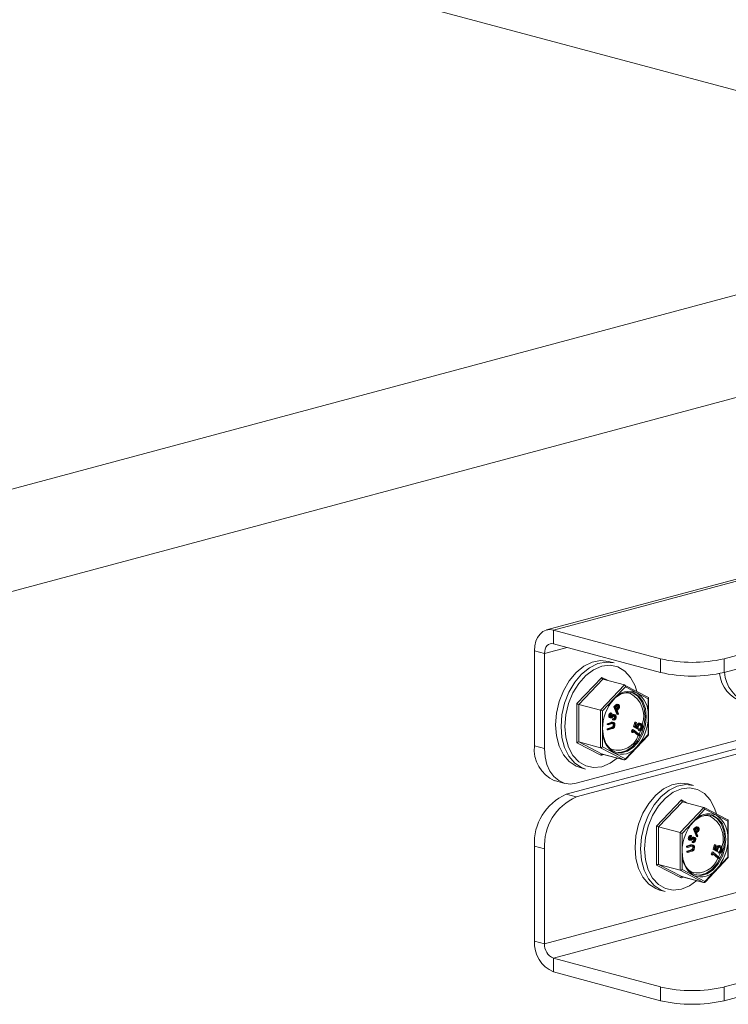
# Model space of a CAD drawing. Units: millimetres. Extents: x -1261 to -210, y -332 to 1154.
# Drawn here: x -826 to -726, y 421 to 560 of the extents above; entities that cross this region are included whole.
import ezdxf

# ---------------------------------------------------------------- set-up
doc = ezdxf.new("R2010")
doc.units = ezdxf.units.MM
doc.header["$MEASUREMENT"] = 0
doc.layers.get('0').update_dxf_attribs({"linetype": 'CONTINUOUS', "lineweight": 15})

msp = doc.modelspace()

# ---------------------------------------------------------------- linework, layer by layer
at = {"color": 7, "linetype": 'Continuous', "lineweight": 15}
for p, q in [((-500.67, 490.2), (-987.87, 620.73)), ((-978.89, 453.51), (-671.3, 535.92)), ((-951.94, 446.29), (-644.36, 528.7)), ((-658.38, 499.31), (-751.85, 474.27)), ((-657.4, 499.3), (-750.87, 474.26)), ((-726.8, 470.22), (-668.51, 485.84)), ((-726.8, 468.28), (-668.51, 483.9)), ((-663.15, 475.29), (-747.64, 452.65)), ((-735.78, 470.22), (-750.87, 474.26)), ((-750.87, 472.33), (-750.87, 474.26)), ((-749.06, 451.1), (-664.57, 473.74)), ((-735.78, 468.28), (-750.87, 472.33)), ((-747.64, 450.72), (-663.15, 473.36)), ((-752.13, 470.95), (-753.55, 471.33)), ((-753.55, 457.95), (-753.55, 471.33)), ((-752.13, 457.57), (-752.13, 470.95)), ((-742.32, 469.63), (-743.11, 469.84)), ((-735.78, 468.28), (-735.78, 470.22)), ((-726.8, 470.22), (-726.8, 468.28)), ((-747.55, 463.89), (-744.05, 467.59)), ((-743.91, 467.33), (-747.27, 463.78)), ((-740.86, 466.52), (-743.91, 467.33)), ((-744.23, 462.97), (-740.86, 466.52)), ((-740.72, 466.26), (-742.34, 464.56)), ((-737.48, 464.76), (-740.84, 466.51)), ((-739.11, 465.42), (-740.72, 466.26)), ((-737.5, 464.58), (-739.11, 465.42)), ((-747.55, 458.37), (-747.55, 463.89)), ((-744.23, 462.97), (-747.27, 463.78)), ((-747.27, 463.78), (-747.27, 458.48)), ((-742.34, 464.56), (-743.95, 462.86)), ((-741.84, 463.72), (-741.98, 463.76)), ((-741.68, 463.74), (-741.86, 463.79)), ((-737.5, 462.05), (-737.5, 464.58)), ((-737.44, 459.54), (-737.44, 464.7)), ((-744.23, 457.67), (-744.23, 462.97)), ((-743.95, 462.86), (-743.95, 460.32)), ((-742.63, 462.55), (-742.77, 462.59)), ((-742.63, 462.55), (-742.62, 462.42)), ((-742.35, 463.44), (-742.18, 463.6)), ((-741.94, 462.41), (-742.35, 463.44)), ((-742.21, 463.4), (-742.35, 463.44)), ((-742.21, 463.4), (-742.04, 463.56)), ((-741.8, 462.37), (-742.21, 463.4)), ((-742.04, 463.56), (-742.18, 463.6)), ((-741.94, 463.52), (-742.08, 463.38)), ((-742.08, 463.38), (-741.94, 463.03)), ((-741.99, 463.15), (-741.95, 463.2)), ((-741.8, 463.16), (-741.95, 463.2)), ((-741.94, 463.03), (-741.8, 463.16)), ((-741.8, 462.37), (-741.94, 462.41)), ((-741.84, 462.98), (-741.9, 462.93)), ((-741.9, 462.93), (-741.71, 462.45)), ((-741.66, 463.53), (-741.81, 463.57)), ((-741.71, 462.45), (-741.8, 462.37)), ((-743.31, 461.05), (-742.74, 461.23)), ((-743.3, 460.92), (-743.31, 461.05)), ((-743.16, 461.01), (-743.31, 461.05)), ((-743.16, 461.01), (-742.6, 461.19)), ((-742.6, 461.06), (-743.16, 460.88)), ((-743.16, 460.88), (-743.16, 461.01)), ((-742.89, 462.31), (-743.03, 462.34)), ((-742.93, 461.93), (-742.97, 461.94)), ((-742.82, 461.9), (-742.97, 461.94)), ((-742.93, 461.93), (-742.79, 461.89)), ((-742.64, 462.05), (-742.78, 462.09)), ((-742.77, 462.03), (-742.75, 462.03)), ((-742.6, 461.19), (-742.74, 461.23)), ((-742.5, 462.16), (-742.64, 462.2)), ((-742.35, 461.21), (-742.53, 461.26)), ((-742.52, 461.59), (-742.52, 461.72)), ((-742.37, 461.68), (-742.52, 461.72)), ((-742.37, 461.55), (-742.52, 461.59)), ((-742.37, 461.55), (-742.37, 461.68)), ((-742.17, 462.3), (-742.31, 462.34)), ((-742.14, 461.85), (-742.28, 461.89)), ((-742.18, 462.16), (-742.22, 462.17)), ((-739.56, 460.63), (-739.38, 461.29)), ((-739.41, 460.59), (-739.23, 461.25)), ((-739.23, 461.25), (-739.38, 461.29)), ((-739.14, 461.22), (-739.28, 460.68)), ((-739.23, 461.25), (-739.14, 461.22)), ((-738.53, 461.09), (-738.67, 461.13)), ((-737.5, 459.51), (-737.5, 462.05)), ((-743.95, 460.32), (-743.95, 457.78)), ((-743.16, 460.88), (-743.3, 460.92)), ((-743.29, 460.34), (-742.72, 460.52)), ((-743.28, 460.21), (-743.29, 460.34)), ((-743.14, 460.3), (-743.29, 460.34)), ((-743.14, 460.18), (-743.28, 460.21)), ((-743.14, 460.3), (-742.58, 460.48)), ((-742.58, 460.36), (-743.14, 460.18)), ((-743.14, 460.18), (-743.14, 460.3)), ((-742.58, 460.48), (-742.72, 460.52)), ((-742.46, 460.53), (-742.6, 460.56)), ((-742.28, 460.88), (-742.43, 460.91)), ((-739.84, 459.98), (-739.7, 460.25)), ((-739.8, 459.83), (-739.84, 459.98)), ((-739.7, 459.94), (-739.84, 459.98)), ((-739.66, 459.79), (-739.8, 459.83)), ((-739.56, 460.21), (-739.7, 460.25)), ((-739.7, 459.94), (-739.56, 460.21)), ((-739.66, 459.79), (-739.7, 459.94)), ((-739.55, 460), (-739.66, 459.79)), ((-738.92, 459.38), (-739.58, 459.94)), ((-739.08, 460.34), (-739.56, 460.63)), ((-739.41, 460.59), (-739.56, 460.63)), ((-739.56, 460.21), (-738.7, 459.47)), ((-738.77, 459.34), (-739.55, 460)), ((-738.94, 460.3), (-739.41, 460.59)), ((-739.28, 460.68), (-739.02, 460.52)), ((-738.99, 460.71), (-739.14, 460.75)), ((-738.94, 460.3), (-739.08, 460.34)), ((-738.86, 460.11), (-738.81, 460.27)), ((-738.71, 460.07), (-738.86, 460.11)), ((-738.67, 460.23), (-738.81, 460.27)), ((-738.8, 459.56), (-738.59, 460.05)), ((-738.71, 460.07), (-738.67, 460.23)), ((-738.4, 460.49), (-738.55, 460.53)), ((-744.19, 456.63), (-747.55, 458.37)), ((-744.23, 457.67), (-747.27, 458.48)), ((-747.27, 458.48), (-743.98, 456.77)), ((-740.72, 456), (-737.49, 459.41)), ((-739.11, 457.81), (-737.5, 459.51)), ((-738.77, 459.34), (-738.92, 459.38)), ((-738.7, 459.47), (-738.77, 459.34)), ((-753.55, 457.95), (-752.13, 457.57)), ((-740.93, 455.96), (-744.23, 457.67)), ((-743.95, 457.78), (-742.34, 456.94)), ((-742.34, 456.94), (-740.72, 456.1)), ((-740.72, 456.1), (-739.11, 457.81)), ((-743.98, 456.77), (-740.93, 455.96)), ((-743.96, 456.76), (-740.91, 455.95)), ((-747.12, 454.87), (-746.33, 454.66)), ((-750.87, 427.97), (-657.4, 453.01)), ((-750.7, 453.02), (-749.28, 452.64)), ((-731.1, 452.35), (-731.88, 452.56)), ((-749.06, 451.1), (-747.64, 450.72)), ((-736.33, 446.61), (-732.82, 450.31)), ((-732.68, 450.05), (-736.05, 446.5)), ((-729.64, 449.24), (-732.68, 450.05)), ((-733.01, 445.69), (-729.64, 449.24)), ((-729.5, 448.98), (-731.11, 447.28)), ((-726.25, 447.48), (-729.62, 449.23)), ((-727.88, 448.14), (-729.5, 448.98)), ((-731.11, 447.28), (-732.72, 445.58)), ((-726.27, 447.3), (-727.88, 448.14)), ((-726.27, 444.77), (-726.27, 447.3)), ((-726.21, 442.26), (-726.21, 447.42)), ((-736.33, 441.09), (-736.33, 446.61)), ((-733.01, 445.69), (-736.05, 446.5)), ((-736.05, 446.5), (-736.05, 441.2)), ((-731.12, 446.16), (-730.96, 446.32)), ((-730.71, 445.13), (-731.12, 446.16)), ((-730.98, 446.12), (-731.12, 446.16)), ((-730.98, 446.12), (-730.81, 446.28)), ((-730.57, 445.09), (-730.98, 446.12)), ((-730.81, 446.28), (-730.96, 446.32)), ((-730.71, 446.24), (-730.86, 446.1)), ((-730.86, 446.1), (-730.72, 445.75)), ((-730.77, 445.87), (-730.72, 445.92)), ((-730.61, 446.44), (-730.76, 446.48)), ((-730.58, 445.88), (-730.72, 445.92)), ((-730.72, 445.75), (-730.58, 445.88)), ((-730.46, 446.46), (-730.63, 446.51)), ((-730.44, 446.25), (-730.58, 446.29)), ((-733.01, 440.39), (-733.01, 445.69)), ((-732.72, 445.58), (-732.72, 443.04)), ((-731.66, 445.03), (-731.81, 445.06)), ((-731.7, 444.65), (-731.74, 444.66)), ((-731.6, 444.63), (-731.74, 444.66)), ((-731.7, 444.65), (-731.56, 444.61)), ((-731.41, 444.77), (-731.56, 444.81)), ((-731.4, 445.27), (-731.55, 445.31)), ((-731.55, 444.75), (-731.52, 444.75)), ((-731.27, 444.88), (-731.42, 444.92)), ((-731.4, 445.27), (-731.4, 445.14)), ((-731.29, 444.31), (-731.29, 444.44)), ((-731.15, 444.4), (-731.29, 444.44)), ((-731.15, 444.27), (-731.15, 444.4)), ((-730.94, 445.02), (-731.09, 445.06)), ((-730.91, 444.57), (-731.06, 444.61)), ((-730.96, 444.88), (-731, 444.89)), ((-730.57, 445.09), (-730.71, 445.13)), ((-730.62, 445.7), (-730.68, 445.65)), ((-730.68, 445.65), (-730.49, 445.17)), ((-730.49, 445.17), (-730.57, 445.09)), ((-726.27, 442.23), (-726.27, 444.77)), ((-752.13, 443.4), (-753.55, 443.78)), ((-753.55, 430.4), (-753.55, 443.78)), ((-752.13, 430.02), (-752.13, 443.4)), ((-732.72, 443.04), (-732.72, 440.5)), ((-732.08, 443.77), (-731.52, 443.95)), ((-732.08, 443.64), (-732.08, 443.77)), ((-731.94, 443.73), (-732.08, 443.77)), ((-731.93, 443.6), (-732.08, 443.64)), ((-732.06, 443.06), (-731.5, 443.24)), ((-732.06, 442.93), (-732.06, 443.06)), ((-731.92, 443.02), (-732.06, 443.06)), ((-731.91, 442.9), (-732.06, 442.93)), ((-731.94, 443.73), (-731.37, 443.91)), ((-731.93, 443.6), (-731.94, 443.73)), ((-731.37, 443.78), (-731.93, 443.6)), ((-731.92, 443.02), (-731.35, 443.2)), ((-731.91, 442.9), (-731.92, 443.02)), ((-731.35, 443.08), (-731.91, 442.9)), ((-731.37, 443.91), (-731.52, 443.95)), ((-731.35, 443.2), (-731.5, 443.24)), ((-731.23, 443.25), (-731.37, 443.29)), ((-731.13, 443.93), (-731.31, 443.98)), ((-731.15, 444.27), (-731.29, 444.31)), ((-731.06, 443.6), (-731.2, 443.63)), ((-728.62, 442.7), (-728.48, 442.97)), ((-728.33, 442.93), (-728.48, 442.97)), ((-728.47, 442.66), (-728.33, 442.93)), ((-728.33, 443.35), (-728.15, 444.01)), ((-727.86, 443.06), (-728.33, 443.35)), ((-728.19, 443.31), (-728.33, 443.35)), ((-728.33, 442.93), (-727.48, 442.19)), ((-728.19, 443.31), (-728.01, 443.97)), ((-727.71, 443.02), (-728.19, 443.31)), ((-728.01, 443.97), (-728.15, 444.01)), ((-727.91, 443.94), (-728.06, 443.4)), ((-728.06, 443.4), (-727.8, 443.24)), ((-728.01, 443.97), (-727.91, 443.94)), ((-727.77, 443.43), (-727.91, 443.47)), ((-727.71, 443.02), (-727.86, 443.06)), ((-727.63, 442.83), (-727.59, 442.99)), ((-727.44, 442.95), (-727.59, 442.99)), ((-727.49, 442.79), (-727.44, 442.95)), ((-727.3, 443.81), (-727.44, 443.85)), ((-727.18, 443.21), (-727.32, 443.25)), ((-729.49, 438.72), (-726.27, 442.13)), ((-728.58, 442.55), (-728.62, 442.7)), ((-728.47, 442.66), (-728.62, 442.7)), ((-728.43, 442.51), (-728.58, 442.55)), ((-728.43, 442.51), (-728.47, 442.66)), ((-728.32, 442.72), (-728.43, 442.51)), ((-727.69, 442.1), (-728.35, 442.66)), ((-727.55, 442.06), (-728.32, 442.72)), ((-727.88, 440.53), (-726.27, 442.23)), ((-727.55, 442.06), (-727.69, 442.1)), ((-727.49, 442.79), (-727.63, 442.83)), ((-727.57, 442.28), (-727.37, 442.77)), ((-727.48, 442.19), (-727.55, 442.06)), ((-732.96, 439.35), (-736.33, 441.09)), ((-733.01, 440.39), (-736.05, 441.2)), ((-736.05, 441.2), (-732.75, 439.49)), ((-729.71, 438.68), (-733.01, 440.39)), ((-732.72, 440.5), (-731.11, 439.66)), ((-729.5, 438.82), (-727.88, 440.53)), ((-732.75, 439.49), (-729.71, 438.68)), ((-732.73, 439.48), (-729.69, 438.67)), ((-731.11, 439.66), (-729.5, 438.82)), ((-668.51, 439.55), (-726.8, 423.93)), ((-735.89, 437.59), (-735.11, 437.38)), ((-668.51, 437.61), (-726.8, 421.99)), ((-752.13, 430.02), (-753.55, 430.4)), ((-735.78, 423.93), (-750.87, 427.97)), ((-750.87, 427.97), (-750.87, 426.04)), ((-735.78, 421.99), (-750.87, 426.04)), ((-735.78, 421.99), (-735.78, 423.93)), ((-726.8, 423.93), (-726.8, 421.99))]:
    msp.add_line(p, q, dxfattribs=at)
at = {"color": 8, "linetype": 'Continuous', "lineweight": 15}
for p, q in [((-752.13, 470.95), (-748.93, 471.81)), ((-744.05, 467.59), (-743.17, 467.13)), ((-743.87, 456.74), (-743.91, 456.7)), ((-732.82, 450.31), (-731.94, 449.85)), ((-712.74, 440.57), (-752.13, 430.02)), ((-732.64, 439.46), (-732.68, 439.42))]:
    msp.add_line(p, q, dxfattribs=at)
at = {"color": 7, "linetype": 'Continuous', "lineweight": 15, "flags": 128}
for points in [[(-750.87, 474.26), (-751.39, 474.33), (-751.9, 474.26), (-752.36, 474.04), (-752.76, 473.7), (-753.1, 473.23), (-753.34, 472.67), (-753.5, 472.03), (-753.55, 471.33)], [(-750.87, 472.33), (-751.12, 472.36), (-751.35, 472.32), (-751.57, 472.22), (-751.76, 472.06), (-751.92, 471.84), (-752.03, 471.58), (-752.1, 471.28), (-752.13, 470.95)], [(-743.11, 469.84), (-744.23, 469.96), (-745.41, 469.73), (-746.58, 469.16), (-747.68, 468.26), (-748.66, 467.1), (-749.47, 465.71), (-750.08, 464.16), (-750.46, 462.53), (-750.59, 460.89)], [(-749.8, 460.68), (-749.68, 462.32), (-749.3, 463.95), (-748.69, 465.5), (-747.87, 466.89), (-746.89, 468.05), (-745.79, 468.95), (-744.62, 469.52), (-743.44, 469.75), (-742.32, 469.63)], [(-737.78, 462.05), (-737.9, 463.2), (-738.27, 464.19), (-738.84, 464.94), (-739.58, 465.39), (-740.42, 465.5), (-741.3, 465.26), (-742.15, 464.7), (-742.88, 463.86), (-743.1, 463.51)], [(-739.82, 465.46), (-739.75, 465.43), (-739.01, 464.98), (-738.43, 464.23), (-738.07, 463.24), (-737.94, 462.09), (-738.07, 460.87), (-738.43, 459.69), (-739.01, 458.63), (-739.75, 457.78), (-740.59, 457.22), (-741.47, 456.98), (-742.08, 457.03)], [(-743.95, 460.35), (-743.83, 459.24), (-743.46, 458.25), (-742.88, 457.5), (-742.15, 457.05), (-741.3, 456.94), (-740.42, 457.17), (-739.58, 457.74), (-738.84, 458.58), (-738.27, 459.64), (-737.9, 460.83), (-737.78, 462.05)], [(-750.59, 460.89), (-750.46, 459.32), (-750.08, 457.89), (-749.47, 456.67), (-748.66, 455.72), (-747.68, 455.08), (-747.12, 454.87)], [(-746.33, 454.66), (-746.89, 454.86), (-747.87, 455.51), (-748.69, 456.46), (-749.3, 457.68), (-749.68, 459.11), (-749.8, 460.68)], [(-752.13, 457.57), (-752.04, 456.4), (-751.79, 455.32), (-751.37, 454.37), (-750.81, 453.6), (-750.13, 453.02), (-749.36, 452.66), (-748.51, 452.54), (-747.64, 452.65)], [(-731.88, 452.56), (-733, 452.68), (-734.18, 452.45), (-735.35, 451.88), (-736.45, 450.98), (-737.43, 449.82), (-738.25, 448.43), (-738.86, 446.88), (-739.24, 445.25), (-739.36, 443.61)], [(-738.58, 443.4), (-738.45, 445.04), (-738.07, 446.67), (-737.46, 448.22), (-736.65, 449.61), (-735.67, 450.77), (-734.57, 451.67), (-733.4, 452.24), (-732.21, 452.47), (-731.1, 452.35)], [(-726.55, 444.77), (-726.68, 445.92), (-727.04, 446.91), (-727.62, 447.66), (-728.36, 448.11), (-729.2, 448.22), (-730.08, 447.98), (-730.92, 447.42), (-731.66, 446.58), (-731.88, 446.23)], [(-728.59, 448.18), (-728.52, 448.15), (-727.78, 447.7), (-727.21, 446.95), (-726.84, 445.96), (-726.72, 444.81), (-726.84, 443.59), (-727.21, 442.41), (-727.78, 441.35), (-728.52, 440.5), (-729.37, 439.94), (-730.25, 439.7), (-730.85, 439.75)], [(-732.72, 443.07), (-732.6, 441.96), (-732.23, 440.97), (-731.66, 440.22), (-730.92, 439.77), (-730.08, 439.66), (-729.2, 439.89), (-728.36, 440.46), (-727.62, 441.3), (-727.04, 442.36), (-726.68, 443.55), (-726.55, 444.77)], [(-739.36, 443.61), (-739.24, 442.04), (-738.86, 440.61), (-738.25, 439.39), (-737.43, 438.44), (-736.45, 437.8), (-735.89, 437.59)], [(-735.11, 437.38), (-735.67, 437.58), (-736.65, 438.23), (-737.46, 439.18), (-738.07, 440.4), (-738.45, 441.83), (-738.58, 443.4)]]:
    msp.add_lwpolyline(points, dxfattribs=at)
at = {"color": 8, "linetype": 'Continuous', "lineweight": 15, "flags": 128}
for points in [[(-739.11, 465.61), (-739.36, 466.4), (-739.98, 467.58), (-740.81, 468.48), (-741.79, 469.06), (-742.89, 469.29), (-744.05, 469.15), (-745.2, 468.67), (-746.3, 467.85), (-747.29, 466.74), (-748.11, 465.4), (-748.73, 463.89), (-749.11, 462.29), (-749.24, 460.68)], [(-740, 465.3), (-740.52, 465.39), (-741.21, 465.31)], [(-749.24, 460.68), (-749.11, 459.14), (-748.73, 457.74), (-748.11, 456.57), (-747.29, 455.67), (-746.3, 455.09), (-745.2, 454.86), (-744.05, 454.99), (-742.89, 455.48), (-741.89, 456.21)], [(-743.2, 457.85), (-743.01, 457.67), (-742.58, 457.4)], [(-743.96, 456.76), (-743.96, 456.77), (-743.98, 456.77)], [(-740.91, 455.95), (-740.92, 455.95), (-740.93, 455.96)], [(-727.88, 448.33), (-728.14, 449.12), (-728.76, 450.3), (-729.58, 451.2), (-730.57, 451.78), (-731.66, 452.01), (-732.82, 451.87), (-733.98, 451.39), (-735.08, 450.57), (-736.06, 449.46), (-736.88, 448.12), (-737.5, 446.61), (-737.89, 445.01), (-738.02, 443.4)], [(-728.77, 448.02), (-729.29, 448.11), (-729.98, 448.03)], [(-738.02, 443.4), (-737.89, 441.86), (-737.5, 440.46), (-736.88, 439.29), (-736.06, 438.39), (-735.08, 437.81), (-733.98, 437.58), (-732.82, 437.71), (-731.66, 438.2), (-730.66, 438.93)], [(-731.98, 440.57), (-731.78, 440.39), (-731.35, 440.12)], [(-732.73, 439.48), (-732.73, 439.49), (-732.75, 439.49)], [(-729.69, 438.67), (-729.69, 438.67), (-729.71, 438.68)]]:
    msp.add_lwpolyline(points, dxfattribs=at)
at = {"color": 7, "linetype": 'Continuous', "lineweight": 15}
for centre, radius, start, end in [((-731.29, 489.64), 19.94, 256.9836, 283.0164), ((-731.29, 487.71), 19.94, 256.9836, 283.0164), ((-722.58, 468.76), 4.92, 187.3748, 250.8047), ((-721.63, 468.72), 5.13, 184.7181, 249.7152), ((-740.16, 462.89), 2.74, 67.395, 142.601), ((-741.75, 462.14), 3.61, 341.0076, 60.9565), ((-741.15, 462.37), 3.67, 354.9214, 56.1746), ((-737.64, 460.34), 6.31, 138.1, 180.2326), ((-743.81, 462.02), 6.31, 318.1, 0.2326), ((-740.29, 459.99), 3.67, 174.9214, 236.1746), ((-741.81, 460.38), 3.08, 255.5029, 340.8324), ((-737.64, 459.54), 0.198, 316.5212, 0), ((-748.82, 457.39), 4.76, 173.2709, 246.7306), ((-741.28, 459.47), 2.74, 247.395, 322.601), ((-743.99, 456.57), 0.199, 84.8445, 164.9351), ((-744.09, 456.84), 0.238, 247.395, 322.601), ((-740.92, 456.16), 0.199, 264.8445, 344.9351), ((-740.86, 456.14), 0.198, 255.002, 316.5212), ((-746.05, 444.22), 7.51, 113.5919, 183.3635), ((-744.63, 443.84), 7.51, 113.5919, 183.3635), ((-726.41, 443.06), 6.31, 138.1, 180.2326), ((-728.94, 445.61), 2.74, 67.395, 142.601), ((-730.52, 444.86), 3.61, 341.0076, 60.9565), ((-729.93, 445.09), 3.67, 354.9214, 56.1746), ((-732.58, 444.74), 6.31, 318.1, 0.2326), ((-729.07, 442.71), 3.67, 174.9214, 236.1746), ((-730.58, 443.1), 3.08, 255.5029, 340.8324), ((-726.41, 442.26), 0.198, 316.5212, 0), ((-730.06, 442.19), 2.74, 247.395, 322.601), ((-732.77, 439.29), 0.199, 84.8445, 164.9351), ((-732.87, 439.57), 0.238, 247.395, 322.601), ((-729.69, 438.88), 0.199, 264.8445, 344.9351), ((-729.64, 438.86), 0.198, 255.002, 316.5212), ((-749.08, 430.14), 4.47, 176.6365, 246.4081), ((-750.03, 429.9), 2.1, 176.6365, 246.4081), ((-731.29, 443.35), 19.94, 256.9836, 283.0164), ((-731.29, 441.42), 19.94, 256.9836, 283.0164)]:
    msp.add_arc(centre, radius, start, end, dxfattribs=at)
at = {"color": 8, "linetype": 'Continuous', "lineweight": 15}
for centre, radius, start, end in [((-737.5, 459.57), 0.0673, 271.9675, 333.8217), ((-737.57, 459.45), 0.0904, 328.9111, 35.3434), ((-743.77, 456.77), 0.148, 185.3821, 207.698), ((-740.8, 456.05), 0.0904, 328.9111, 35.3434), ((-726.27, 442.29), 0.0673, 271.9675, 333.8217), ((-726.34, 442.17), 0.0904, 328.9111, 35.3434), ((-732.55, 439.49), 0.148, 185.3821, 207.698), ((-729.57, 438.77), 0.0904, 328.9111, 35.3434)]:
    msp.add_arc(centre, radius, start, end, dxfattribs=at)
at = {"color": 7, "linetype": 'Continuous', "lineweight": 15}
for centre, major_axis, ratio, start_param, end_param in [((-743.91, 467.55), (-0.037, 0.223), 0.606953, 1.300347, 2.871143), ((-740.86, 466.3), (-0.037, 0.223), 0.606953, 4.44194, 6.012736), ((-747.41, 463.85), (0.198, -0.079), 0.10841, 3.970192, 5.540988), ((-737.64, 464.62), (0.189, 0.115), 0.533658, 5.184136, 6.754933), ((-744.09, 462.89), (0.198, -0.079), 0.10841, 0.828599, 2.399396), ((-747.41, 458.33), (0.189, 0.115), 0.533658, 0.471747, 2.042544), ((-744.09, 457.82), (0.189, 0.115), 0.533658, 3.61334, 5.184136), ((-732.68, 450.27), (-0.037, 0.223), 0.606953, 1.300347, 2.871143), ((-729.64, 449.02), (-0.037, 0.223), 0.606953, 4.44194, 6.012736), ((-726.41, 447.34), (0.189, 0.115), 0.533658, 5.184136, 6.754933), ((-736.19, 446.57), (0.198, -0.079), 0.10841, 3.970192, 5.540988), ((-732.87, 445.61), (0.198, -0.079), 0.10841, 0.828599, 2.399396), ((-736.19, 441.05), (0.189, 0.115), 0.533658, 0.471747, 2.042544), ((-732.87, 440.54), (0.189, 0.115), 0.533658, 3.61334, 5.184136)]:
    msp.add_ellipse(centre, major_axis=major_axis, ratio=ratio, start_param=start_param, end_param=end_param, dxfattribs=at)
for points, knots in [([(-742.18, 463.6), (-742.15, 463.63), (-742.08, 463.69), (-742.01, 463.74), (-741.98, 463.76)], [0, 0, 0, 0, 0.56027, 1, 1, 1, 1]), ([(-741.98, 463.76), (-741.95, 463.77), (-741.91, 463.8), (-741.86, 463.78), (-741.84, 463.78)], [0, 0, 0, 0, 0.622465, 1, 1, 1, 1]), ([(-743.03, 462.34), (-743.01, 462.39), (-742.98, 462.46), (-742.9, 462.52), (-742.84, 462.56), (-742.8, 462.58), (-742.77, 462.59)], [0, 0, 0, 0, 0.338852, 0.558952, 0.779414, 1, 1, 1, 1]), ([(-742.89, 462.31), (-742.87, 462.35), (-742.83, 462.42), (-742.76, 462.48), (-742.7, 462.52), (-742.65, 462.54), (-742.63, 462.55)], [0, 0, 0, 0, 0.338852, 0.558952, 0.779414, 1, 1, 1, 1]), ([(-742.62, 462.42), (-742.65, 462.41), (-742.68, 462.4), (-742.74, 462.36), (-742.78, 462.32), (-742.8, 462.28), (-742.81, 462.26)], [0, 0, 0, 0, 0.340384, 0.56047, 0.780216, 1, 1, 1, 1]), ([(-742.04, 463.56), (-742, 463.59), (-741.94, 463.65), (-741.87, 463.7), (-741.84, 463.72)], [0, 0, 0, 0, 0.56027, 1, 1, 1, 1]), ([(-741.95, 463.2), (-741.89, 463.25), (-741.83, 463.3), (-741.79, 463.41), (-741.78, 463.49), (-741.8, 463.54), (-741.81, 463.57)], [0, 0, 0, 0, 0.499153, 0.624889, 0.750604, 1, 1, 1, 1]), ([(-741.66, 463.53), (-741.68, 463.56), (-741.7, 463.6), (-741.75, 463.62), (-741.82, 463.62), (-741.89, 463.56), (-741.94, 463.52)], [0, 0, 0, 0, 0.249521, 0.375345, 0.501036, 1, 1, 1, 1]), ([(-741.84, 463.72), (-741.81, 463.73), (-741.75, 463.76), (-741.67, 463.74), (-741.61, 463.69), (-741.59, 463.64), (-741.58, 463.62)], [0, 0, 0, 0, 0.2797553, 0.5594231, 0.7795478, 1, 1, 1, 1]), ([(-741.64, 463.2), (-741.68, 463.16), (-741.74, 463.08), (-741.81, 463.01), (-741.84, 462.98)], [0, 0, 0, 0, 0.559689, 1, 1, 1, 1]), ([(-741.8, 463.16), (-741.75, 463.21), (-741.69, 463.27), (-741.65, 463.38), (-741.64, 463.45), (-741.65, 463.5), (-741.66, 463.53)], [0, 0, 0, 0, 0.499153, 0.624889, 0.750604, 1, 1, 1, 1]), ([(-741.58, 463.62), (-741.56, 463.58), (-741.54, 463.51), (-741.55, 463.39), (-741.59, 463.28), (-741.62, 463.23), (-741.64, 463.2)], [0, 0, 0, 0, 0.280134, 0.559336, 0.779496, 1, 1, 1, 1]), ([(-742.97, 461.94), (-742.99, 461.96), (-743.04, 462.01), (-743.07, 462.12), (-743.07, 462.24), (-743.04, 462.31), (-743.03, 462.34)], [0, 0, 0, 0, 0.279594, 0.558946, 0.779444, 1, 1, 1, 1]), ([(-742.82, 461.9), (-742.85, 461.93), (-742.9, 461.97), (-742.93, 462.08), (-742.92, 462.2), (-742.9, 462.27), (-742.89, 462.31)], [0, 0, 0, 0, 0.279594, 0.558946, 0.779444, 1, 1, 1, 1]), ([(-742.81, 462.26), (-742.82, 462.23), (-742.83, 462.18), (-742.83, 462.11), (-742.81, 462.06), (-742.79, 462.04), (-742.77, 462.03)], [0, 0, 0, 0, 0.280083, 0.559634, 0.779846, 1, 1, 1, 1]), ([(-742.67, 461.9), (-742.7, 461.89), (-742.76, 461.88), (-742.8, 461.9), (-742.82, 461.9)], [0, 0, 0, 0, 0.559664, 1, 1, 1, 1]), ([(-742.78, 462.09), (-742.76, 462.11), (-742.71, 462.14), (-742.66, 462.18), (-742.64, 462.2)], [0, 0, 0, 0, 0.559929, 1, 1, 1, 1]), ([(-742.74, 461.23), (-742.69, 461.25), (-742.61, 461.28), (-742.54, 461.25), (-742.52, 461.24)], [0, 0, 0, 0, 0.679335, 1, 1, 1, 1]), ([(-742.72, 462.03), (-742.72, 462.02), (-742.69, 462.02), (-742.66, 462.04), (-742.64, 462.05)], [0, 0, 0, 0, 0.266142, 1, 1, 1, 1]), ([(-742.49, 462.03), (-742.52, 462), (-742.58, 461.95), (-742.65, 461.91), (-742.67, 461.9)], [0, 0, 0, 0, 0.560401, 1, 1, 1, 1]), ([(-742.64, 462.2), (-742.6, 462.23), (-742.53, 462.28), (-742.44, 462.33), (-742.37, 462.35), (-742.33, 462.34), (-742.31, 462.34)], [0, 0, 0, 0, 0.3816767, 0.6285197, 0.8749676, 1, 1, 1, 1]), ([(-742.64, 462.05), (-742.61, 462.07), (-742.57, 462.1), (-742.52, 462.14), (-742.5, 462.16)], [0, 0, 0, 0, 0.559929, 1, 1, 1, 1]), ([(-742.6, 461.19), (-742.55, 461.2), (-742.44, 461.24), (-742.3, 461.2), (-742.21, 461.07), (-742.2, 460.97), (-742.2, 460.91)], [0, 0, 0, 0, 0.281641, 0.559914, 0.779899, 1, 1, 1, 1]), ([(-742.45, 461.1), (-742.48, 461.09), (-742.53, 461.09), (-742.57, 461.07), (-742.6, 461.06)], [0, 0, 0, 0, 0.5596052, 1, 1, 1, 1]), ([(-742.52, 461.72), (-742.47, 461.73), (-742.4, 461.75), (-742.32, 461.82), (-742.3, 461.87), (-742.28, 461.89)], [0, 0, 0, 0, 0.55949, 0.779932, 1, 1, 1, 1]), ([(-742.5, 462.16), (-742.46, 462.19), (-742.39, 462.24), (-742.29, 462.29), (-742.22, 462.31), (-742.18, 462.3), (-742.17, 462.3)], [0, 0, 0, 0, 0.3816767, 0.6285197, 0.8749676, 1, 1, 1, 1]), ([(-742.28, 462.16), (-742.32, 462.14), (-742.39, 462.1), (-742.46, 462.05), (-742.49, 462.03)], [0, 0, 0, 0, 0.559514, 1, 1, 1, 1]), ([(-742.43, 460.91), (-742.43, 460.95), (-742.44, 461.01), (-742.47, 461.05), (-742.48, 461.07)], [0, 0, 0, 0, 0.5594459, 1, 1, 1, 1]), ([(-742.28, 460.88), (-742.29, 460.91), (-742.3, 460.98), (-742.34, 461.05), (-742.39, 461.09), (-742.43, 461.09), (-742.45, 461.1)], [0, 0, 0, 0, 0.279714, 0.559364, 0.779566, 1, 1, 1, 1]), ([(-742.37, 461.68), (-742.32, 461.69), (-742.26, 461.71), (-742.18, 461.78), (-742.15, 461.83), (-742.14, 461.85)], [0, 0, 0, 0, 0.55949, 0.779932, 1, 1, 1, 1]), ([(-742.06, 461.82), (-742.08, 461.78), (-742.12, 461.69), (-742.23, 461.59), (-742.32, 461.57), (-742.37, 461.55)], [0, 0, 0, 0, 0.279953, 0.559808, 1, 1, 1, 1]), ([(-742.28, 461.89), (-742.27, 461.93), (-742.25, 461.99), (-742.25, 462.09), (-742.28, 462.13), (-742.29, 462.15)], [0, 0, 0, 0, 0.359041, 0.717675, 1, 1, 1, 1]), ([(-742.18, 462.16), (-742.2, 462.16), (-742.23, 462.17), (-742.26, 462.16), (-742.28, 462.16)], [0, 0, 0, 0, 0.559167, 1, 1, 1, 1]), ([(-742.14, 461.85), (-742.13, 461.89), (-742.11, 461.95), (-742.11, 462.05), (-742.14, 462.12), (-742.17, 462.14), (-742.18, 462.16)], [0, 0, 0, 0, 0.2800242, 0.559731, 0.7799222, 1, 1, 1, 1]), ([(-742.13, 462.29), (-742.1, 462.26), (-742.04, 462.21), (-742.01, 462.08), (-742.02, 461.94), (-742.04, 461.86), (-742.06, 461.82)], [0, 0, 0, 0, 0.279115, 0.559031, 0.77944, 1, 1, 1, 1]), ([(-739.14, 460.75), (-739.11, 460.82), (-739.06, 460.96), (-738.93, 461.09), (-738.79, 461.15), (-738.71, 461.14), (-738.67, 461.13)], [0, 0, 0, 0, 0.279631, 0.559046, 0.779318, 1, 1, 1, 1]), ([(-738.99, 460.71), (-738.97, 460.78), (-738.92, 460.92), (-738.78, 461.05), (-738.64, 461.11), (-738.57, 461.1), (-738.53, 461.09)], [0, 0, 0, 0, 0.279631, 0.559046, 0.779318, 1, 1, 1, 1]), ([(-738.53, 461.09), (-738.47, 461.07), (-738.37, 461.02), (-738.29, 460.85), (-738.27, 460.65), (-738.29, 460.52), (-738.31, 460.46)], [0, 0, 0, 0, 0.2798844, 0.5592638, 0.7793881, 1, 1, 1, 1]), ([(-742.72, 460.52), (-742.7, 460.53), (-742.66, 460.54), (-742.62, 460.56), (-742.6, 460.56)], [0, 0, 0, 0, 0.560083, 1, 1, 1, 1]), ([(-742.6, 460.56), (-742.57, 460.58), (-742.51, 460.62), (-742.44, 460.75), (-742.43, 460.85), (-742.43, 460.91)], [0, 0, 0, 0, 0.281013, 0.56084, 1, 1, 1, 1]), ([(-742.58, 460.48), (-742.56, 460.49), (-742.51, 460.5), (-742.47, 460.52), (-742.46, 460.53)], [0, 0, 0, 0, 0.560083, 1, 1, 1, 1]), ([(-742.38, 460.44), (-742.42, 460.42), (-742.48, 460.39), (-742.55, 460.36), (-742.58, 460.36)], [0, 0, 0, 0, 0.559476, 1, 1, 1, 1]), ([(-742.46, 460.53), (-742.43, 460.54), (-742.37, 460.58), (-742.3, 460.71), (-742.29, 460.81), (-742.28, 460.88)], [0, 0, 0, 0, 0.281013, 0.56084, 1, 1, 1, 1]), ([(-742.2, 460.91), (-742.2, 460.86), (-742.2, 460.76), (-742.24, 460.62), (-742.3, 460.51), (-742.35, 460.46), (-742.38, 460.44)], [0, 0, 0, 0, 0.2802734, 0.5600082, 0.7800561, 1, 1, 1, 1]), ([(-739.16, 460.61), (-739.16, 460.63), (-739.16, 460.67), (-739.14, 460.72), (-739.14, 460.75)], [0, 0, 0, 0, 0.423594, 1, 1, 1, 1]), ([(-739.02, 460.52), (-739.02, 460.56), (-739.01, 460.62), (-739, 460.68), (-738.99, 460.71)], [0, 0, 0, 0, 0.560095, 1, 1, 1, 1]), ([(-738.91, 460.65), (-738.92, 460.58), (-738.94, 460.47), (-738.94, 460.35), (-738.94, 460.3)], [0, 0, 0, 0, 0.559314, 1, 1, 1, 1]), ([(-738.57, 460.94), (-738.61, 460.94), (-738.68, 460.95), (-738.79, 460.88), (-738.87, 460.77), (-738.89, 460.69), (-738.91, 460.65)], [0, 0, 0, 0, 0.279878, 0.55901, 0.779198, 1, 1, 1, 1]), ([(-738.81, 460.27), (-738.78, 460.27), (-738.72, 460.27), (-738.64, 460.35), (-738.58, 460.43), (-738.56, 460.5), (-738.55, 460.53)], [0, 0, 0, 0, 0.280133, 0.559289, 0.779657, 1, 1, 1, 1]), ([(-738.55, 460.53), (-738.54, 460.59), (-738.52, 460.71), (-738.56, 460.85), (-738.63, 460.94), (-738.69, 460.96), (-738.72, 460.97)], [0, 0, 0, 0, 0.279031, 0.558823, 0.779234, 1, 1, 1, 1]), ([(-738.31, 460.46), (-738.33, 460.4), (-738.37, 460.27), (-738.49, 460.14), (-738.6, 460.07), (-738.68, 460.07), (-738.71, 460.07)], [0, 0, 0, 0, 0.279877, 0.559283, 0.779507, 1, 1, 1, 1]), ([(-738.67, 460.23), (-738.64, 460.23), (-738.58, 460.24), (-738.5, 460.31), (-738.44, 460.4), (-738.41, 460.46), (-738.4, 460.49)], [0, 0, 0, 0, 0.2801328, 0.5592889, 0.7796566, 1, 1, 1, 1]), ([(-738.4, 460.49), (-738.39, 460.55), (-738.37, 460.67), (-738.42, 460.81), (-738.49, 460.9), (-738.54, 460.92), (-738.57, 460.94)], [0, 0, 0, 0, 0.279031, 0.558823, 0.779234, 1, 1, 1, 1]), ([(-743.96, 456.77), (-743.96, 456.77), (-743.96, 456.77), (-743.96, 456.76), (-743.96, 456.76)], [0, 0, 0, 0, 0.780733, 1, 1, 1, 1]), ([(-730.96, 446.32), (-730.92, 446.35), (-730.86, 446.41), (-730.79, 446.46), (-730.76, 446.48)], [0, 0, 0, 0, 0.56027, 1, 1, 1, 1]), ([(-730.81, 446.28), (-730.78, 446.31), (-730.71, 446.37), (-730.64, 446.42), (-730.61, 446.44)], [0, 0, 0, 0, 0.56027, 1, 1, 1, 1]), ([(-730.76, 446.48), (-730.73, 446.5), (-730.68, 446.52), (-730.64, 446.5), (-730.62, 446.5)], [0, 0, 0, 0, 0.622465, 1, 1, 1, 1]), ([(-730.72, 445.92), (-730.67, 445.97), (-730.61, 446.02), (-730.57, 446.13), (-730.56, 446.21), (-730.57, 446.26), (-730.58, 446.29)], [0, 0, 0, 0, 0.499153, 0.624889, 0.750604, 1, 1, 1, 1]), ([(-730.44, 446.25), (-730.45, 446.28), (-730.47, 446.32), (-730.52, 446.34), (-730.6, 446.34), (-730.66, 446.28), (-730.71, 446.24)], [0, 0, 0, 0, 0.249521, 0.375345, 0.501036, 1, 1, 1, 1]), ([(-730.41, 445.92), (-730.45, 445.88), (-730.52, 445.8), (-730.59, 445.73), (-730.62, 445.7)], [0, 0, 0, 0, 0.559689, 1, 1, 1, 1]), ([(-730.61, 446.44), (-730.58, 446.45), (-730.53, 446.48), (-730.44, 446.46), (-730.38, 446.41), (-730.36, 446.36), (-730.35, 446.34)], [0, 0, 0, 0, 0.2797553, 0.5594231, 0.7795478, 1, 1, 1, 1]), ([(-730.58, 445.88), (-730.53, 445.93), (-730.46, 445.99), (-730.42, 446.1), (-730.41, 446.17), (-730.43, 446.22), (-730.44, 446.25)], [0, 0, 0, 0, 0.499153, 0.624889, 0.750604, 1, 1, 1, 1]), ([(-730.35, 446.34), (-730.34, 446.3), (-730.32, 446.23), (-730.32, 446.11), (-730.36, 446), (-730.4, 445.95), (-730.41, 445.92)], [0, 0, 0, 0, 0.280134, 0.559336, 0.779496, 1, 1, 1, 1]), ([(-731.74, 444.66), (-731.77, 444.68), (-731.82, 444.73), (-731.85, 444.84), (-731.84, 444.96), (-731.82, 445.03), (-731.81, 445.06)], [0, 0, 0, 0, 0.279594, 0.558946, 0.779444, 1, 1, 1, 1]), ([(-731.81, 445.06), (-731.79, 445.11), (-731.75, 445.18), (-731.68, 445.24), (-731.61, 445.28), (-731.57, 445.3), (-731.55, 445.31)], [0, 0, 0, 0, 0.338852, 0.558952, 0.779414, 1, 1, 1, 1]), ([(-731.6, 444.63), (-731.62, 444.65), (-731.67, 444.69), (-731.7, 444.8), (-731.7, 444.92), (-731.67, 444.99), (-731.66, 445.03)], [0, 0, 0, 0, 0.279594, 0.558946, 0.779444, 1, 1, 1, 1]), ([(-731.66, 445.03), (-731.64, 445.07), (-731.61, 445.14), (-731.53, 445.2), (-731.47, 445.24), (-731.43, 445.26), (-731.4, 445.27)], [0, 0, 0, 0, 0.338852, 0.558952, 0.779414, 1, 1, 1, 1]), ([(-731.58, 444.98), (-731.59, 444.95), (-731.61, 444.9), (-731.6, 444.83), (-731.58, 444.78), (-731.56, 444.76), (-731.55, 444.75)], [0, 0, 0, 0, 0.280083, 0.559634, 0.779846, 1, 1, 1, 1]), ([(-731.45, 444.62), (-731.48, 444.61), (-731.53, 444.6), (-731.58, 444.62), (-731.6, 444.63)], [0, 0, 0, 0, 0.559664, 1, 1, 1, 1]), ([(-731.4, 445.14), (-731.42, 445.13), (-731.46, 445.12), (-731.51, 445.08), (-731.55, 445.04), (-731.57, 445), (-731.58, 444.98)], [0, 0, 0, 0, 0.340384, 0.56047, 0.780216, 1, 1, 1, 1]), ([(-731.56, 444.81), (-731.53, 444.83), (-731.48, 444.86), (-731.44, 444.9), (-731.42, 444.92)], [0, 0, 0, 0, 0.559929, 1, 1, 1, 1]), ([(-731.5, 444.75), (-731.49, 444.74), (-731.46, 444.74), (-731.44, 444.76), (-731.41, 444.77)], [0, 0, 0, 0, 0.266142, 1, 1, 1, 1]), ([(-731.26, 444.75), (-731.3, 444.72), (-731.36, 444.67), (-731.42, 444.63), (-731.45, 444.62)], [0, 0, 0, 0, 0.560401, 1, 1, 1, 1]), ([(-731.42, 444.92), (-731.38, 444.95), (-731.31, 445), (-731.21, 445.05), (-731.14, 445.07), (-731.1, 445.06), (-731.09, 445.06)], [0, 0, 0, 0, 0.3816767, 0.6285197, 0.8749676, 1, 1, 1, 1]), ([(-731.41, 444.77), (-731.39, 444.79), (-731.34, 444.82), (-731.29, 444.86), (-731.27, 444.88)], [0, 0, 0, 0, 0.559929, 1, 1, 1, 1]), ([(-731.29, 444.44), (-731.24, 444.45), (-731.17, 444.47), (-731.09, 444.54), (-731.07, 444.59), (-731.06, 444.61)], [0, 0, 0, 0, 0.55949, 0.779932, 1, 1, 1, 1]), ([(-731.27, 444.88), (-731.23, 444.91), (-731.17, 444.96), (-731.07, 445.01), (-731, 445.03), (-730.96, 445.02), (-730.94, 445.02)], [0, 0, 0, 0, 0.3816767, 0.6285197, 0.8749676, 1, 1, 1, 1]), ([(-731.05, 444.88), (-731.09, 444.86), (-731.17, 444.82), (-731.23, 444.77), (-731.26, 444.75)], [0, 0, 0, 0, 0.559514, 1, 1, 1, 1]), ([(-731.15, 444.4), (-731.1, 444.41), (-731.03, 444.43), (-730.95, 444.5), (-730.93, 444.55), (-730.91, 444.57)], [0, 0, 0, 0, 0.55949, 0.779932, 1, 1, 1, 1]), ([(-730.83, 444.54), (-730.85, 444.5), (-730.89, 444.41), (-731.01, 444.31), (-731.1, 444.29), (-731.15, 444.27)], [0, 0, 0, 0, 0.279953, 0.559808, 1, 1, 1, 1]), ([(-731.06, 444.61), (-731.05, 444.65), (-731.03, 444.71), (-731.03, 444.81), (-731.05, 444.85), (-731.06, 444.87)], [0, 0, 0, 0, 0.359041, 0.717675, 1, 1, 1, 1]), ([(-730.96, 444.88), (-730.98, 444.88), (-731.01, 444.89), (-731.04, 444.88), (-731.05, 444.88)], [0, 0, 0, 0, 0.559167, 1, 1, 1, 1]), ([(-730.91, 444.57), (-730.9, 444.61), (-730.88, 444.67), (-730.89, 444.77), (-730.91, 444.84), (-730.94, 444.86), (-730.96, 444.88)], [0, 0, 0, 0, 0.2800242, 0.559731, 0.7799222, 1, 1, 1, 1]), ([(-730.91, 445.01), (-730.88, 444.98), (-730.82, 444.93), (-730.79, 444.8), (-730.79, 444.66), (-730.82, 444.58), (-730.83, 444.54)], [0, 0, 0, 0, 0.279115, 0.559031, 0.77944, 1, 1, 1, 1]), ([(-731.52, 443.95), (-731.46, 443.97), (-731.39, 444), (-731.32, 443.97), (-731.29, 443.96)], [0, 0, 0, 0, 0.679335, 1, 1, 1, 1]), ([(-731.5, 443.24), (-731.47, 443.25), (-731.43, 443.26), (-731.39, 443.28), (-731.37, 443.29)], [0, 0, 0, 0, 0.560083, 1, 1, 1, 1]), ([(-731.37, 443.91), (-731.32, 443.92), (-731.22, 443.96), (-731.08, 443.92), (-730.99, 443.79), (-730.98, 443.69), (-730.97, 443.63)], [0, 0, 0, 0, 0.281641, 0.559914, 0.779899, 1, 1, 1, 1]), ([(-731.22, 443.82), (-731.25, 443.81), (-731.3, 443.81), (-731.35, 443.79), (-731.37, 443.78)], [0, 0, 0, 0, 0.5596052, 1, 1, 1, 1]), ([(-731.37, 443.29), (-731.35, 443.3), (-731.29, 443.34), (-731.22, 443.47), (-731.21, 443.57), (-731.2, 443.63)], [0, 0, 0, 0, 0.281013, 0.56084, 1, 1, 1, 1]), ([(-731.35, 443.2), (-731.33, 443.21), (-731.29, 443.22), (-731.25, 443.24), (-731.23, 443.25)], [0, 0, 0, 0, 0.560083, 1, 1, 1, 1]), ([(-731.16, 443.16), (-731.19, 443.14), (-731.26, 443.11), (-731.32, 443.08), (-731.35, 443.08)], [0, 0, 0, 0, 0.559476, 1, 1, 1, 1]), ([(-731.2, 443.63), (-731.21, 443.67), (-731.21, 443.73), (-731.24, 443.77), (-731.25, 443.79)], [0, 0, 0, 0, 0.5594459, 1, 1, 1, 1]), ([(-731.23, 443.25), (-731.2, 443.26), (-731.14, 443.3), (-731.07, 443.43), (-731.06, 443.53), (-731.06, 443.6)], [0, 0, 0, 0, 0.281013, 0.56084, 1, 1, 1, 1]), ([(-731.06, 443.6), (-731.06, 443.63), (-731.07, 443.7), (-731.11, 443.77), (-731.17, 443.81), (-731.21, 443.81), (-731.22, 443.82)], [0, 0, 0, 0, 0.279714, 0.559364, 0.779566, 1, 1, 1, 1]), ([(-730.97, 443.63), (-730.97, 443.58), (-730.97, 443.48), (-731.02, 443.34), (-731.08, 443.23), (-731.13, 443.18), (-731.16, 443.16)], [0, 0, 0, 0, 0.280273, 0.560008, 0.780056, 1, 1, 1, 1]), ([(-727.94, 443.33), (-727.93, 443.35), (-727.93, 443.39), (-727.92, 443.44), (-727.91, 443.47)], [0, 0, 0, 0, 0.423594, 1, 1, 1, 1]), ([(-727.91, 443.47), (-727.89, 443.54), (-727.84, 443.68), (-727.7, 443.81), (-727.56, 443.87), (-727.48, 443.86), (-727.44, 443.85)], [0, 0, 0, 0, 0.279631, 0.559046, 0.779318, 1, 1, 1, 1]), ([(-727.8, 443.24), (-727.79, 443.28), (-727.79, 443.34), (-727.77, 443.4), (-727.77, 443.43)], [0, 0, 0, 0, 0.560095, 1, 1, 1, 1]), ([(-727.77, 443.43), (-727.74, 443.5), (-727.69, 443.64), (-727.56, 443.77), (-727.42, 443.83), (-727.34, 443.82), (-727.3, 443.81)], [0, 0, 0, 0, 0.279631, 0.559046, 0.779318, 1, 1, 1, 1]), ([(-727.68, 443.37), (-727.69, 443.3), (-727.72, 443.19), (-727.71, 443.07), (-727.71, 443.02)], [0, 0, 0, 0, 0.559314, 1, 1, 1, 1]), ([(-727.35, 443.66), (-727.38, 443.66), (-727.46, 443.67), (-727.57, 443.6), (-727.64, 443.49), (-727.67, 443.41), (-727.68, 443.37)], [0, 0, 0, 0, 0.279878, 0.55901, 0.779198, 1, 1, 1, 1]), ([(-727.59, 442.99), (-727.56, 442.99), (-727.49, 442.99), (-727.41, 443.07), (-727.35, 443.15), (-727.33, 443.22), (-727.32, 443.25)], [0, 0, 0, 0, 0.280133, 0.559289, 0.779657, 1, 1, 1, 1]), ([(-727.32, 443.25), (-727.31, 443.31), (-727.29, 443.43), (-727.33, 443.57), (-727.4, 443.66), (-727.46, 443.68), (-727.49, 443.69)], [0, 0, 0, 0, 0.279031, 0.558823, 0.779234, 1, 1, 1, 1]), ([(-727.08, 443.18), (-727.1, 443.12), (-727.15, 442.99), (-727.26, 442.86), (-727.38, 442.79), (-727.45, 442.79), (-727.49, 442.79)], [0, 0, 0, 0, 0.279877, 0.559283, 0.779507, 1, 1, 1, 1]), ([(-727.44, 442.95), (-727.41, 442.95), (-727.35, 442.96), (-727.27, 443.03), (-727.21, 443.12), (-727.19, 443.18), (-727.18, 443.21)], [0, 0, 0, 0, 0.2801328, 0.5592889, 0.7796566, 1, 1, 1, 1]), ([(-727.18, 443.21), (-727.17, 443.27), (-727.15, 443.39), (-727.19, 443.53), (-727.26, 443.62), (-727.32, 443.64), (-727.35, 443.66)], [0, 0, 0, 0, 0.279031, 0.558823, 0.779234, 1, 1, 1, 1]), ([(-727.3, 443.81), (-727.25, 443.79), (-727.15, 443.74), (-727.06, 443.57), (-727.04, 443.37), (-727.07, 443.24), (-727.08, 443.18)], [0, 0, 0, 0, 0.2798844, 0.5592638, 0.7793881, 1, 1, 1, 1]), ([(-732.73, 439.49), (-732.73, 439.49), (-732.73, 439.49), (-732.73, 439.48), (-732.73, 439.48)], [0, 0, 0, 0, 0.780733, 1, 1, 1, 1])]:
    msp.add_open_spline(points, degree=3, knots=knots, dxfattribs=at)

doc.saveas('drawing.dxf')
